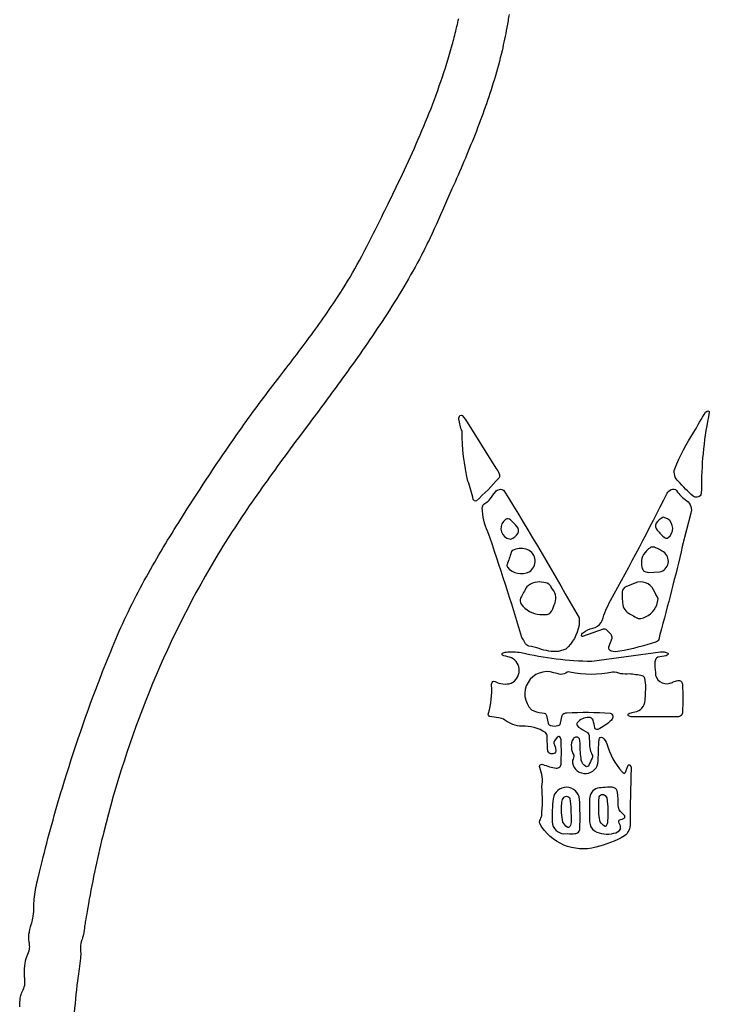
# Model space of a CAD drawing. Units: metres. Extents: x 0 to 24, y 0 to 24.
# Drawn here: x 0 to 3.6, y 12.6 to 17.7 of the extents above; entities that cross this region are included whole.
import ezdxf

# ---------------------------------------------------------------- set-up
doc = ezdxf.new("R2010")
doc.units = ezdxf.units.M

msp = doc.modelspace()

# ---------------------------------------------------------------- linework, layer by layer
at = {"layer": 'Layer 1', "color": 0}
for points in [[(2.52752, 17.70799, 0.0036), (2.51443, 17.64028, -0.0111), (2.49013, 17.52106, -0.0272), (2.40382, 17.23048, -0.0155), (2.29493, 16.95314, -0.0035), (2.23334, 16.81117), (2.20602, 16.74885, -0.0082), (2.1209, 16.5597, -0.0097), (2.07712, 16.47201, -0.0233), (1.88723, 16.15012, -0.0124), (1.68358, 15.85572, -0.0033), (1.50185, 15.60939), (1.44433, 15.53206, 0.0071), (1.23183, 15.23916, 0.0166), (1.03433, 14.93794), (1.01475, 14.90526, 0.0375), (0.67933, 14.22746, 0.0352), (0.4468, 13.5105, 0.0164), (0.36785, 13.14075), (0.36127, 13.10204, -0.0069), (0.35171, 13.04739, 0.0176), (0.34714, 13.01599, -0.0375), (0.3393, 12.97068, -0.0312), (0.33375, 12.9545, 0.098), (0.32705, 12.91675, 0.0135), (0.32759, 12.89601, -0.038), (0.32735, 12.86109, -0.0086), (0.32015, 12.80677), (0.31482, 12.76835, 0.0103), (0.29487, 12.58128, 0.01)], [(0.01533, 12.61116, -0.0377), (0.01801, 12.65572, -0.0579), (0.02508, 12.68135), (0.02966, 12.69191, 0.0496), (0.04085, 12.72236), (0.04184, 12.72789, 0.0617), (0.04103, 12.75661), (0.04085, 12.75824, -0.0232), (0.03926, 12.77747, -0.0479), (0.04256, 12.83585, -0.0615), (0.05356, 12.87297, 0.0578), (0.06511, 12.90665, 0.0465), (0.06637, 12.92008, 0.0395), (0.06375, 12.94339), (0.06172, 12.95731, -0.0435), (0.06127, 12.97091, -0.051), (0.07102, 13.02166), (0.07475, 13.03482, 0.0128), (0.08304, 13.06576, 0.0526), (0.08757, 13.11164), (0.08771, 13.12288, -0.0267), (0.08958, 13.16408, -0.0312), (0.10656, 13.26066), (0.1166, 13.30249), (0.12975, 13.3569, -0.0129), (0.23418, 13.73572, -0.018), (0.43284, 14.31294, -0.0063), (0.49909, 14.47793, -0.026), (0.65467, 14.80017, -0.0156), (0.83119, 15.0993), (0.87494, 15.16823, -0.011), (1.14357, 15.56974, -0.0106), (1.32556, 15.81709), (1.33829, 15.83362, 0.006), (1.51194, 16.06264, 0.0177), (1.67186, 16.29566, 0.0196), (1.77066, 16.46629, 0.0075), (1.90559, 16.73524), (1.92964, 16.78462), (1.94702, 16.8203, 0.017), (2.10762, 17.17958, 0.0132), (2.17636, 17.36324, 0.0158), (2.23442, 17.55074, 0.0068), (2.25525, 17.6319), (2.25878, 17.64617, 0.0095), (2.26778, 17.6871, -0.0182)]]:
    msp.add_lwpolyline(points, format="xyb", dxfattribs=at)
for points in [[(2.31521, 15.31151, -0.0536), (2.28481, 15.56598, -0.048), (2.2686, 15.63017, -0.1817), (2.27442, 15.64796, -0.3503), (2.2864, 15.64796), (2.30311, 15.62801), (2.45875, 15.37819, -0.0932), (2.47566, 15.34873, -0.2148), (2.47444, 15.32691, -0.0288), (2.35875, 15.21002, -0.4805), (2.34283, 15.21687, 0.0338), (2.31521, 15.31151)], [(3.5132, 15.2877, -0.089), (3.50984, 15.24066, -0.4715), (3.47128, 15.23381, -0.0367), (3.39504, 15.30983, -0.2887), (3.37614, 15.37486, -0.0525), (3.47504, 15.56238, -0.0153), (3.53485, 15.66492), (3.54216, 15.67043, -0.282), (3.54974, 15.67098, -0.2821), (3.55368, 15.66447, 0.0496), (3.5132, 15.2877)], [(3.33703, 15.2495, -0.132), (3.35835, 15.26744, -0.3474), (3.38599, 15.26279, 0.1008), (3.43859, 15.20988, -0.3172), (3.45895, 15.14631), (3.41528, 14.97541, -0.0095), (3.30034, 14.52392), (3.29392, 14.49798, -0.1864), (3.27792, 14.48358, -0.0316), (3.09447, 14.43718, -0.1275), (3.05023, 14.43776, -0.3681), (3.03749, 14.45934), (3.05502, 14.50506, 0.2254), (3.04946, 14.5236, 0.0279), (3.02781, 14.54526, 0.2257), (3.0092, 14.55081), (2.90338, 14.51275, -0.4927), (2.89729, 14.51886), (2.89988, 14.52518, -0.0976), (2.91777, 14.54104, -0.0432), (2.96836, 14.56006, 0.2145), (3.00429, 14.59599, -0.045), (3.04628, 14.69771, 0.0124), (3.33703, 15.2495)], [(2.41751, 15.05086, -0.1044), (2.38884, 15.17357, -0.1967), (2.39732, 15.19309), (2.40759, 15.2002, 0.1253), (2.42925, 15.21968, -0.0305), (2.45679, 15.25568, -0.4398), (2.49971, 15.26274, -0.0091), (2.88541, 14.60909), (2.88541, 14.57081, -0.1633), (2.81746, 14.44748), (2.78069, 14.43651, -0.1159), (2.68113, 14.45144, 0.0084), (2.62807, 14.46413, -0.2014), (2.60755, 14.482, -0.0139), (2.59202, 14.50871, 0.0105), (2.41751, 15.05086)], [(3.33995, 15.11754), (3.31725, 15.12516, 0.1423), (3.28034, 15.09436, 0.3251), (3.28666, 15.05992, 0.0625), (3.32699, 15.01898, 0.3218), (3.34283, 15.02063, 0.5054), (3.33995, 15.11754)], [(2.51435, 15.01865), (2.53531, 15.01244, 0.1387), (2.57238, 15.04308, 0.3287), (2.56668, 15.07757, 0.0546), (2.53404, 15.11182, 0.3686), (2.508, 15.11364, 0.5573), (2.51435, 15.01865)], [(3.20707, 14.91345, 0.0321), (3.20644, 14.87754, 0.1872), (3.21669, 14.85026, 0.1746), (3.24084, 14.8425), (3.2988, 14.84502, 0.3027), (3.34258, 14.8898, 0.3027), (3.31808, 14.94744, 0.0559), (3.27792, 14.96902, 0.1928), (3.25363, 14.97098, 0.0752), (3.23214, 14.9529, 0.1396), (3.20707, 14.91345)], [(2.63018, 14.84574, 0.2739), (2.65951, 14.90475, 0.2739), (2.62187, 14.95884, 0.1655), (2.5519, 14.95872, 0.2081), (2.53681, 14.94588, -0.0351), (2.51588, 14.88269, 0.2801), (2.51782, 14.86887, 0.3402), (2.63018, 14.84574)], [(2.61729, 14.76744, 0.0157), (2.58546, 14.71041, 0.2633), (2.58841, 14.6798, 0.2269), (2.68477, 14.62609, 0.057), (2.72103, 14.62626, 0.1947), (2.73911, 14.6357, 0.0879), (2.75768, 14.67553, 0.3121), (2.74956, 14.7563, 0.0119), (2.73643, 14.7756, 0.1928), (2.70498, 14.79067, 0.2429), (2.61729, 14.76744)], [(3.29152, 14.70598, 0.0084), (3.26822, 14.75223, 0.392), (3.172, 14.78748), (3.12596, 14.7682, 0.3032), (3.10733, 14.74236, 0.0648), (3.11128, 14.66693, 0.1348), (3.13159, 14.63814, 0.0252), (3.1852, 14.60744, 0.143), (3.20285, 14.60578, 0.2492), (3.28376, 14.674), (3.29152, 14.70598)], [(2.95028, 14.38653), (3.30328, 14.43395, -0.1446), (3.34149, 14.42748, -0.4485), (3.34283, 14.42162, -0.1771), (3.33198, 14.41421, 0.0107), (3.29001, 14.40607), (3.28196, 14.40207, 0.1708), (3.27492, 14.38308, 0.0309), (3.27689, 14.32861, 0.5145), (3.35166, 14.27306, 0.0634), (3.3685, 14.27953, -0.0886), (3.39236, 14.28734, -0.2313), (3.40934, 14.28224, -0.1726), (3.41638, 14.26332, -0.0151), (3.41638, 14.12619, -0.1738), (3.40927, 14.10717, -0.1736), (3.39028, 14.10006), (3.15737, 14.10004, -0.159), (3.13945, 14.10598, -0.4802), (3.13943, 14.11587), (3.14623, 14.11975, 0.0096), (3.17099, 14.1255, 0.3605), (3.2239, 14.18495), (3.22721, 14.25153, 0.0965), (3.22259, 14.29855, 0.2291), (3.21001, 14.31105, 0.0293), (3.14297, 14.32061, -0.0231), (3.09969, 14.32099, 0.1298), (3.05619, 14.32938, -0.1025), (2.83825, 14.32974, 0.2056), (2.82472, 14.3295, -0.1377), (2.79164, 14.31833, -0.03), (2.75626, 14.32705, 0.3474), (2.62347, 14.27751, 0.3474), (2.64098, 14.13685, 0.1019), (2.69514, 14.12164), (2.70699, 14.11944, -0.2888), (2.71864, 14.10669), (2.72711, 14.06724, 0.2392), (2.73909, 14.05529, 0.1118), (2.77856, 14.05529, 0.2391), (2.79054, 14.06724), (2.79902, 14.10669), (2.80299, 14.11474, -0.1704), (2.82199, 14.12176, -0.0269), (3.04532, 14.11975, -0.5452), (3.05183, 14.08384, -0.071), (2.98199, 14.03596, -0.4514), (2.9662, 14.04377, 0.0058), (2.95816, 14.08274, 0.3374), (2.93569, 14.0973, 0.2228), (2.87595, 14.06998, 0.3405), (2.87595, 14.05606), (2.88271, 14.04827, 0.0255), (2.92865, 14.01934, -0.1981), (2.93727, 13.99984), (2.93962, 13.96451, 0.1424), (2.95365, 13.90289, -0.202), (2.95274, 13.88801, 0.0126), (2.9355, 13.85206, -0.4371), (2.91945, 13.84483, -0.153), (2.89677, 13.87812, -0.031), (2.89032, 13.96049, 0.0782), (2.88702, 13.98698, 0.2764), (2.87212, 13.99688, 0.2765), (2.85636, 13.98842, 0.2046), (2.84647, 13.94394, 0.1244), (2.85787, 13.90291, -0.1835), (2.85217, 13.87711), (2.85143, 13.86394, 0.3809), (2.92209, 13.80959, 0.3809), (2.98419, 13.87357), (2.98745, 13.97584, -0.1629), (2.99349, 13.99378, -0.3442), (3.00539, 13.99378, -0.1382), (3.02858, 13.96099, 0.1223), (3.10632, 13.81869), (3.11595, 13.81026, 0.2586), (3.12632, 13.8248), (3.13669, 13.85156, -0.4776), (3.14743, 13.85156, -0.1754), (3.15341, 13.83359, 0.0144), (3.14824, 13.55134, -0.2307), (3.1189, 13.48928, -0.0681), (2.97159, 13.43112, -0.3444), (2.68386, 13.55256, -0.1979), (2.68376, 13.56756, 0.0523), (2.69365, 13.59151, 0.044), (2.69464, 13.74243, 0.1466), (2.68376, 13.83982, -0.2764), (2.68426, 13.85223, -0.2206), (2.70017, 13.85625, 0.0637), (2.76802, 13.83709, 0.1874), (2.78652, 13.8437, 0.1738), (2.79363, 13.86272, 0.0164), (2.79365, 13.97663, 0.1499), (2.78707, 13.99726, 0.4475), (2.77301, 13.99565), (2.75935, 13.97788, 0.2267), (2.7571, 13.96063, -0.0362), (2.76398, 13.94221), (2.76685, 13.92274, -0.5097), (2.73102, 13.9156, -0.1697), (2.72402, 13.9345), (2.7217, 13.99992, 0.1985), (2.71308, 14.01934, 0.16), (2.59243, 14.0523, -0.1665), (2.50472, 14.08415, 0.0876), (2.47164, 14.09534, -0.0299), (2.42774, 14.10217, -0.4265), (2.42029, 14.11853, 0.0864), (2.43655, 14.26327, -0.1629), (2.44259, 14.28121, -0.2781), (2.45507, 14.28178, 0.2023), (2.53679, 14.27321, 0.2842), (2.57822, 14.33786, 0.2841), (2.53892, 14.40382, 0.0157), (2.49952, 14.41347), (2.49272, 14.41735, -0.48), (2.49274, 14.42724, -0.159), (2.51066, 14.43318, -0.0404), (2.58855, 14.43146, 0.0571), (2.95028, 14.38653)], [(2.82807, 13.50114, 0.0701), (2.86333, 13.50116, 0.171), (2.88232, 13.50837, 0.1736), (2.88944, 13.52739, 0.0196), (2.88838, 13.67759, 0.3763), (2.82129, 13.73851, 0.3763), (2.75212, 13.67996, 0.0342), (2.7481, 13.56126, 0.3969), (2.80781, 13.5002), (2.82807, 13.50114)], [(3.06376, 13.50274, 0.2165), (3.09729, 13.52365, 0.2256), (3.09109, 13.55486), (3.08889, 13.56198, -0.2863), (3.09763, 13.57388), (3.10608, 13.57534, 0.1685), (3.1195, 13.58392, 0.3395), (3.11962, 13.59247, 0.0605), (3.10661, 13.60609, -0.2436), (3.08549, 13.64624, 0.0418), (3.08302, 13.71268, 0.2553), (3.06625, 13.73618, 0.1102), (3.01969, 13.73805, 0.0175), (2.97955, 13.7345, 0.3162), (2.93971, 13.67853, 0.0075), (2.93971, 13.56126, 0.2486), (2.9651, 13.5146, 0.1993), (3.06376, 13.50274)], [(2.8028, 13.55992, -0.0867), (2.79665, 13.65481, -0.1504), (2.80429, 13.68145, -0.3138), (2.8214, 13.69296, -0.3138), (2.83813, 13.6809, -0.0397), (2.84417, 13.56614, -0.1497), (2.83777, 13.53709, -0.4163), (2.82386, 13.53424, -0.1354), (2.8028, 13.55992)], [(2.98812, 13.58918, -0.0343), (2.98807, 13.68518, -0.2901), (2.99985, 13.70107, -0.2902), (3.01926, 13.69718), (3.02776, 13.68404), (3.0319, 13.65148, -0.0461), (3.03104, 13.55532, -0.1126), (3.02467, 13.53992, -0.3296), (3.01875, 13.53795, -0.1203), (2.99377, 13.56071), (2.98812, 13.58918)]]:
    msp.add_lwpolyline(points, format="xyb", close=True, dxfattribs=at)

doc.saveas('drawing.dxf')
